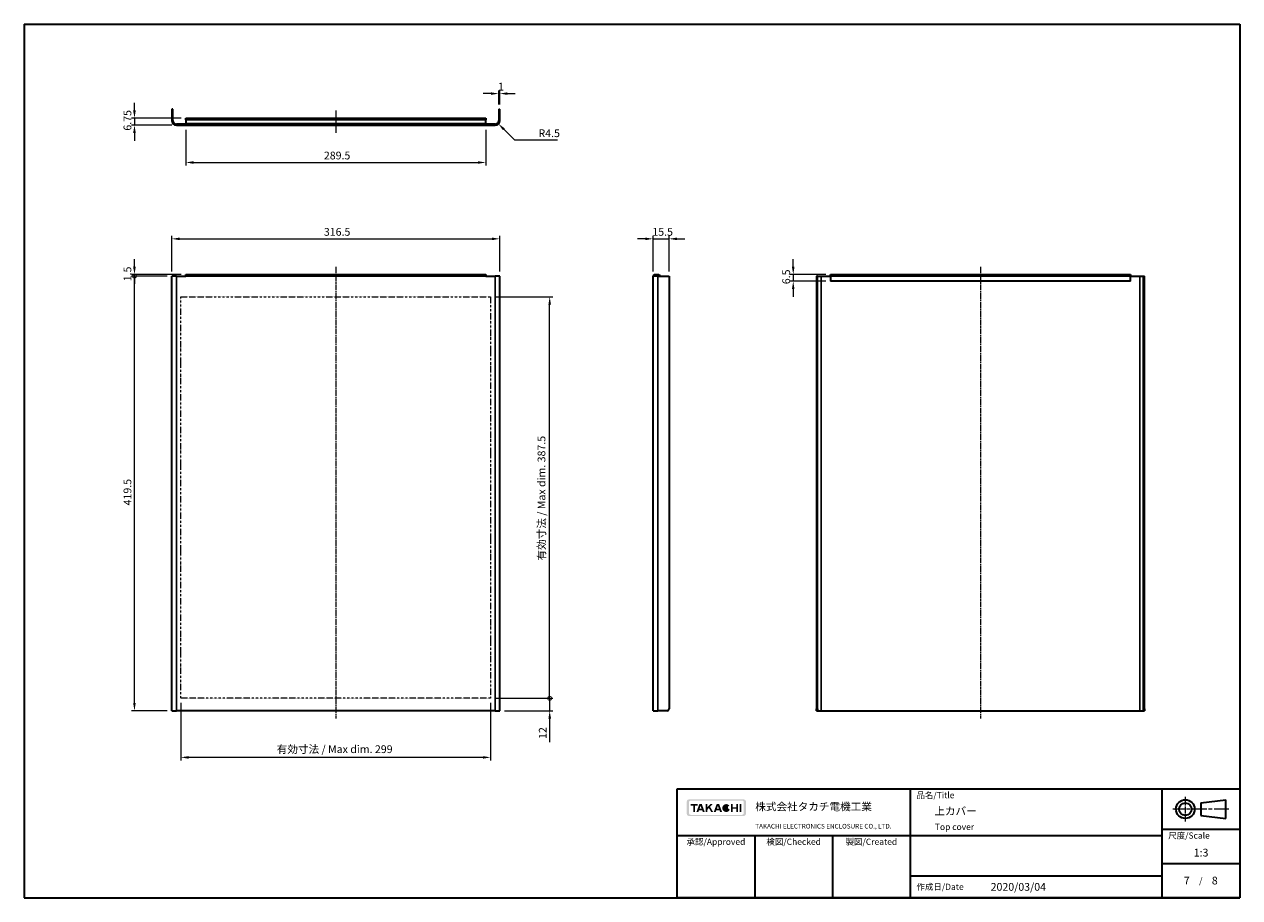
# Model space of a CAD drawing. Units: millimetres. Extents: x 5 to 10045, y 1 to 1407.
# Drawn here: x 7689 to 8862, y 2 to 845 of the extents above; entities that cross this region are included whole.
import ezdxf
from ezdxf.enums import TextEntityAlignment as Align

# ---------------------------------------------------------------- set-up
doc = ezdxf.new("R2010")
doc.units = ezdxf.units.MM
doc.linetypes.add('CHAIN', pattern=[0.3543, 0.2362, -0.0295, 0.0591, -0.0295])
doc.linetypes.add('DASH_DOUBLE_DOT', pattern=[0.4398, 0.24, -0.06, 0.0098, -0.06, 0.01, -0.06])
for name, color, linetype, lineweight in [('Border (ISO)', 7, 'Continuous', 35), ('Dimension (ISO)', 7, 'Continuous', 18), ('Dimension (ISO) @ 1', 7, 'Continuous', 18), ('Sketch Geometry (ISO)', 7, 'Continuous', 18), ('Title (ISO)', 7, 'Continuous', 35), ('Visible (ISO)', 7, 'Continuous', 35), ('Visible Narrow (ISO)', 7, 'Continuous', 25)]:
    doc.layers.add(name, color=color, linetype=linetype, lineweight=lineweight)
doc.layers.add('Centerline (ISO)', color=7, linetype='Continuous', lineweight=18, true_color=0x80ffff)
doc.layers.add('Hatch (ISO)', color=1, linetype='Continuous', lineweight=18, true_color=0xff0000)
doc.styles.add('Note Text (TK)', font='MS PGothic.ttf')
doc.styles.add('文字スタイル67', font='arial.ttf')
doc.dimstyles.new('Default - Method 1b (TK)', dxfattribs={"dimscale": 3, "dimtxt": 2.5, "dimasz": 2.5, "dimexe": 1, "dimexo": 1.5, "dimgap": 1, "dimtad": 1, "dimtoh": 1, "dimrnd": 1e-08, "dimdsep": 46, "dimtxsty": 'Note Text (TK)', "dimcen": 0.09, "dimdle": 5, "dimclrd": 100, "dimclre": 100, "dimclrt": 7, "dimadec": 1, "dimazin": 1, "dimtfac": 1, "dimtmove": 0, "dimatfit": 3, "dimfxl": 0, "dimtolj": 1, "dimlwd": -1, "dimlwe": -1, "dimarcsym": 0})

# ---------------------------------------------------------------- blocks, each defined once
blk = doc.blocks.new('図面枠 tk図枠')
at = {"layer": 'Border (ISO)'}
for p, q in [((14.5, 289), (405.5, 289)), ((14.5, 289), (14.5, 8)), ((405.5, 289), (405.5, 8)), ((14.5, 8), (405.5, 8))]:
    blk.add_line(p, q, dxfattribs=at)
blk = doc.blocks.new('表題欄 tk表題欄')
at = {"layer": 'Hatch (ISO)'}
h = blk.add_hatch(color=256, dxfattribs=at)
edge = h.paths.add_edge_path(flags=0)
edge.add_arc((95.58, 236.3), 0.596, 270, 360)
edge.add_line((96.17, 236.3), (96.17, 239.71))
edge.add_arc((95.58, 239.71), 0.596, 0, 90)
edge.add_line((95.58, 240.31), (79.14, 240.31))
edge.add_arc((79.14, 239.71), 0.596, 90, 180)
edge.add_line((78.54, 239.71), (78.54, 236.3))
edge.add_arc((79.14, 236.3), 0.596, 180, 270)
edge.add_line((79.14, 235.7), (95.58, 235.7))
edge = h.paths.add_edge_path()
edge.add_line((77.84, 239.96), (77.84, 236.05))
edge.add_arc((78.54, 236.05), 0.702, 180, 270)
edge.add_line((78.54, 235.35), (96.17, 235.35))
edge.add_arc((96.17, 236.05), 0.702, 270, 360)
edge.add_line((96.87, 236.05), (96.87, 239.96))
edge.add_arc((96.17, 239.96), 0.702, 0, 90)
edge.add_line((96.17, 240.66), (78.54, 240.66))
edge.add_arc((78.54, 239.96), 0.702, 90, 180)
for points in [[(79.07, 239.15), (79.07, 238.66), (79.92, 238.66), (79.92, 236.66), (80.51, 236.66), (80.51, 238.66), (81.36, 238.66), (81.36, 239.15)], [(85.68, 236.66), (84.94, 237.89), (84.42, 237.32), (84.42, 236.66), (83.9, 236.66), (83.9, 239.15), (84.42, 239.15), (84.42, 238.1), (85.39, 239.15), (86.11, 239.15), (85.32, 238.3), (86.3, 236.66)], [(92.09, 239.15), (92.09, 236.66), (92.61, 236.66), (92.61, 237.66), (93.77, 237.66), (93.77, 236.66), (94.29, 236.66), (94.29, 239.15), (93.77, 239.15), (93.77, 238.15), (92.61, 238.15), (92.61, 239.15)], [(94.84, 239.15), (94.84, 236.66), (95.36, 236.66), (95.36, 239.15)]]:
    blk.add_hatch(color=256, dxfattribs=at).paths.add_polyline_path(points)
h = blk.add_hatch(color=256, dxfattribs=at)
h.paths.add_polyline_path([(82.59, 237.71), (81.95, 237.71), (82.27, 238.58)], flags=0)
h.paths.add_polyline_path([(82.78, 237.2), (81.76, 237.2), (81.57, 236.66), (80.95, 236.66), (81.86, 239.15), (82.68, 239.15), (83.59, 236.66), (82.98, 236.66)])
h = blk.add_hatch(color=256, dxfattribs=at)
h.paths.add_polyline_path([(87.53, 237.71), (88.16, 237.71), (87.85, 238.58)], flags=0)
h.paths.add_polyline_path([(87.14, 236.66), (87.34, 237.2), (88.35, 237.2), (88.55, 236.66), (89.17, 236.66), (88.25, 239.15), (87.44, 239.15), (86.52, 236.66)])
h = blk.add_hatch(color=256, dxfattribs=at)
edge = h.paths.add_edge_path()
edge.add_arc((90.52, 237.9), 1.27, 38.5505, 336.582)
edge.add_line((91.69, 237.4), (91.17, 237.62))
edge.add_ellipse((90.52, 237.9), major_axis=(0, -0.8), ratio=0.867347, start_angle=124.651, end_angle=429.4109, ccw=False)
edge.add_line((91.09, 238.36), (91.52, 238.7))
at = {"layer": 'Title (ISO)'}
for p, q in [((74.71, 244.05), (255.71, 244.05)), ((74.71, 209.05), (74.71, 244.05)), ((149.71, 244.05), (149.71, 209.05)), ((230.71, 244.05), (230.71, 209.05)), ((255.71, 244.05), (255.71, 209.05)), ((243.21, 239.55), (251.21, 240.55)), ((243.21, 239.55), (243.21, 235.55)), ((251.21, 234.55), (251.21, 240.55)), ((243.21, 235.55), (251.21, 234.55)), ((230.71, 231.05), (255.71, 231.05)), ((74.71, 229.05), (230.71, 229.05)), ((99.71, 229.05), (99.71, 209.05)), ((124.71, 229.05), (124.71, 209.05)), ((230.71, 220.05), (255.71, 220.05)), ((149.71, 216.05), (230.71, 216.05)), ((255.71, 209.05), (74.71, 209.05))]:
    blk.add_line(p, q, dxfattribs=at)
at = {"layer": 'Title (ISO)', "color": 4, "linetype": 'CHAIN', "lineweight": 18, "ltscale": 8.88956, "true_color": 0x00ffff}
blk.add_line((238.21, 241.55), (238.21, 233.55), dxfattribs=at)
at = {"layer": 'Title (ISO)', "color": 4, "linetype": 'CHAIN', "lineweight": 18, "ltscale": 20.001633, "true_color": 0x00ffff}
blk.add_line((252.21, 237.55), (234.21, 237.55), dxfattribs=at)
at = {"layer": 'Title (ISO)'}
for radius in [3, 2]:
    blk.add_circle((238.21, 237.55), radius, dxfattribs=at)
at = {"layer": 'Title (ISO)', "color": 1, "true_color": 0xff0000, "char_height": 2, "line_spacing_factor": 1.5, "style": 'Note Text (TK)'}
for s, insert, attachment_point in [('\\fＭＳ Ｐゴシック|b0|i0;\\H2.0000;品名/Title', (151.71, 242.05), 4), ('\\fＭＳ Ｐゴシック|b0|i0;\\H2.0000;承認/Approved', (87.21, 227.05), 5), ('\\fＭＳ Ｐゴシック|b0|i0;\\H2.0000;検図/Checked', (112.21, 227.05), 5), ('\\fＭＳ Ｐゴシック|b0|i0;\\H2.0000;製図/Created', (137.21, 227.05), 5), ('\\fＭＳ Ｐゴシック|b0|i0;\\H2.0000;尺度/Scale', (232.71, 229.05), 4), ('\\fＭＳ Ｐゴシック|b0|i0;\\H2.0000;作成日/Date', (151.71, 212.55), 4)]:
    blk.add_mtext(s, dxfattribs=dict(at, insert=insert, attachment_point=attachment_point))
at = {"layer": 'Title (ISO)', "color": 7, "line_spacing_factor": 1.5, "style": 'Note Text (TK)'}
for s, insert, char_height, attachment_point in [('株式会社タカチ電機工業', (99.87, 238.05), 2.5, 4), ('\\fArial|b0|i0;\\H1.4986;TAKACHI ELECTRONICS ENCLOSURE CO., LTD.', (99.87, 232.05), 1.4986, 4), ('\\fＭＳ Ｐゴシック|b0|i0;\\H2.0000;/', (243.21, 214.55), 2, 5)]:
    blk.add_mtext(s, dxfattribs=dict(at, insert=insert, char_height=char_height, attachment_point=attachment_point))
at = {"layer": 'Title (ISO)', "color": 7}
for tag, p, height, style in [('<品名>_001', (157.62, 235.75), 2.5, 'Note Text (TK)'), ('<Title>_001', (157.49, 230.55), 2, '文字スタイル67'), ('<ページ_No.>_001', (237.95, 213.3), 2.5, 'Note Text (TK)'), ('<総ページ数>_001', (246.8, 213.3), 2.5, 'Note Text (TK)'), ('作成日_001', (175.58, 211.28), 2.5, 'Note Text (TK)')]:
    blk.add_attdef(tag, p, '', height=height, dxfattribs=dict(at, style=style))
at = {"layer": 'Title (ISO)', "color": 7, "style": 'Note Text (TK)'}
blk.add_attdef('<尺度>', text='', height=2.5, dxfattribs=at).set_placement((243.21, 223.55), align=Align.MIDDLE_CENTER)
blk = doc.blocks.new('*D84')
at = {"layer": 'Defpoints', "color": 0, "transparency": 16777216}
for p in [(8148.2, 638), (7831.7, 602), (8148.2, 602)]:
    blk.add_point(p, dxfattribs=at)
at = {"layer": 'Dimension (ISO)', "color": 100, "transparency": 16777216}
for p, q in [((7831.7, 606.5), (7831.7, 641)), ((7839.2, 638), (8140.7, 638)), ((8148.2, 606.5), (8148.2, 641))]:
    blk.add_line(p, q, dxfattribs=at)
for points in [[(7839.2, 639.2), (7839.2, 636.7), (7831.7, 638)], [(8140.7, 639.2), (8140.7, 636.7), (8148.2, 638)]]:
    blk.add_solid(points, dxfattribs=at)
at = {"layer": 'Dimension (ISO)', "color": 7, "transparency": 16777216, "insert": (7978.5, 644.7), "char_height": 7.5, "attachment_point": 4, "style": 'Note Text (TK)'}
blk.add_mtext('\\A1;316.5', dxfattribs=at)
blk = doc.blocks.new('_DotSmall')
at = {"color": 0, "linetype": 'ByBlock', "const_width": 0.5}
blk.add_lwpolyline([(-0.0625, 0, 1), (0.0625, 0, 1)], format="xyb", close=True, dxfattribs=at)
blk = doc.blocks.new('*D85')
at = {"layer": 'Defpoints', "color": 0, "transparency": 16777216}
for p in [(7795.7, 602), (7831.7, 602), (7831.7, 182.5)]:
    blk.add_point(p, dxfattribs=at)
at = {"layer": 'Dimension (ISO)', "color": 100, "transparency": 16777216}
for p, q in [((7827.2, 602), (7792.7, 602)), ((7795.7, 190), (7795.7, 602)), ((7827.2, 182.5), (7792.7, 182.5))]:
    blk.add_line(p, q, dxfattribs=at)
blk.add_solid([(7794.4, 190), (7796.9, 190), (7795.7, 182.5)], dxfattribs=at)
at = {"layer": 'Dimension (ISO)', "color": 100, "transparency": 16777216, "xscale": 7.5, "yscale": 7.5, "zscale": 7.5, "rotation": 90}
blk.add_blockref('_DotSmall', (7795.7, 602), dxfattribs=at)
at = {"layer": 'Dimension (ISO)', "color": 7, "transparency": 16777216, "insert": (7788.9, 380.7), "char_height": 7.5, "attachment_point": 4, "rotation": 90, "style": 'Note Text (TK)'}
blk.add_mtext('\\A1;419.5', dxfattribs=at)
blk = doc.blocks.new('*D86')
at = {"layer": 'Defpoints', "color": 0, "transparency": 16777216}
for p in [(7795.7, 603.5), (7831.7, 602), (7845.2, 603.5)]:
    blk.add_point(p, dxfattribs=at)
at = {"layer": 'Dimension (ISO)', "color": 100, "transparency": 16777216}
for p, q in [((7795.7, 611), (7795.7, 618.5)), ((7840.7, 603.5), (7792.7, 603.5)), ((7827.2, 602), (7792.7, 602)), ((7795.7, 602), (7795.7, 603.5)), ((7795.7, 602), (7795.7, 594.5))]:
    blk.add_line(p, q, dxfattribs=at)
blk.add_solid([(7794.4, 611), (7796.9, 611), (7795.7, 603.5)], dxfattribs=at)
at = {"layer": 'Dimension (ISO)', "color": 100, "transparency": 16777216, "xscale": 7.5, "yscale": 7.5, "zscale": 7.5, "rotation": 90}
blk.add_blockref('_DotSmall', (7795.7, 602), dxfattribs=at)
at = {"layer": 'Dimension (ISO)', "color": 7, "transparency": 16777216, "insert": (7788.9, 597), "char_height": 7.5, "attachment_point": 4, "rotation": 90, "style": 'Note Text (TK)'}
blk.add_mtext('\\A1;1.5', dxfattribs=at)
blk = doc.blocks.new('*D87')
at = {"layer": 'Defpoints', "color": 0, "transparency": 16777216}
for p in [(7845.2, 747.7), (8134.7, 747.7), (8134.7, 711.7)]:
    blk.add_point(p, dxfattribs=at)
at = {"layer": 'Dimension (ISO)', "color": 100, "transparency": 16777216}
for p, q in [((7845.2, 743.2), (7845.2, 708.7)), ((8134.7, 743.2), (8134.7, 708.7)), ((7852.7, 711.7), (8127.2, 711.7))]:
    blk.add_line(p, q, dxfattribs=at)
for points in [[(7852.7, 712.9), (7852.7, 710.4), (7845.2, 711.7)], [(8127.2, 712.9), (8127.2, 710.4), (8134.7, 711.7)]]:
    blk.add_solid(points, dxfattribs=at)
at = {"layer": 'Dimension (ISO)', "color": 7, "transparency": 16777216, "insert": (7978.5, 718.4), "char_height": 7.5, "attachment_point": 4, "style": 'Note Text (TK)'}
blk.add_mtext('\\A1;289.5', dxfattribs=at)
blk = doc.blocks.new('*D88')
at = {"layer": 'Defpoints', "color": 0, "transparency": 16777216}
for p in [(7845.2, 754.4), (7795.7, 747.7), (7836.2, 747.7)]:
    blk.add_point(p, dxfattribs=at)
at = {"layer": 'Dimension (ISO)', "color": 100, "transparency": 16777216}
for p, q in [((7795.7, 761.9), (7795.7, 769.4)), ((7840.7, 754.4), (7792.7, 754.4)), ((7795.7, 754.4), (7795.7, 747.7)), ((7831.7, 747.7), (7792.7, 747.7)), ((7795.7, 740.2), (7795.7, 732.7))]:
    blk.add_line(p, q, dxfattribs=at)
for points in [[(7794.4, 761.9), (7796.9, 761.9), (7795.7, 754.4)], [(7794.4, 740.2), (7796.9, 740.2), (7795.7, 747.7)]]:
    blk.add_solid(points, dxfattribs=at)
at = {"layer": 'Dimension (ISO)', "color": 7, "transparency": 16777216, "insert": (7788.9, 742.4), "char_height": 7.5, "attachment_point": 4, "rotation": 90, "style": 'Note Text (TK)'}
blk.add_mtext('\\A1;6.75', dxfattribs=at)
blk = doc.blocks.new('*D89')
at = {"layer": 'Defpoints', "color": 0, "transparency": 16777216}
for p in [(8143.7, 752.2), (8146.9, 749)]:
    blk.add_point(p, dxfattribs=at)
at = {"layer": 'Dimension (ISO)', "color": 100, "transparency": 16777216}
for p, q in [((8162.8, 733.1), (8152.2, 743.7)), ((8204.1, 733.1), (8162.8, 733.1))]:
    blk.add_line(p, q, dxfattribs=at)
blk.add_solid([(8153.1, 744.6), (8151.3, 742.8), (8146.9, 749)], dxfattribs=at)
at = {"layer": 'Dimension (ISO)', "color": 7, "transparency": 16777216, "insert": (8185.6, 739.9), "char_height": 7.5, "attachment_point": 4, "style": 'Note Text (TK)'}
blk.add_mtext('\\A1;R4.5', dxfattribs=at)
blk = doc.blocks.new('*D90')
at = {"layer": 'Defpoints', "color": 0, "transparency": 16777216}
for p in [(8148.2, 778.2), (8147.2, 763.2), (8148.2, 763.2)]:
    blk.add_point(p, dxfattribs=at)
at = {"layer": 'Dimension (ISO)', "color": 100, "transparency": 16777216}
for p, q in [((8139.7, 778.2), (8132.2, 778.2)), ((8147.2, 767.7), (8147.2, 781.2)), ((8147.2, 778.2), (8148.2, 778.2)), ((8148.2, 767.7), (8148.2, 781.2)), ((8155.7, 778.2), (8163.2, 778.2))]:
    blk.add_line(p, q, dxfattribs=at)
for points in [[(8139.7, 779.4), (8139.7, 776.9), (8147.2, 778.2)], [(8155.7, 779.4), (8155.7, 776.9), (8148.2, 778.2)]]:
    blk.add_solid(points, dxfattribs=at)
at = {"layer": 'Dimension (ISO)', "color": 7, "transparency": 16777216, "insert": (8146.6, 784.9), "char_height": 7.5, "attachment_point": 4, "style": 'Note Text (TK)'}
blk.add_mtext('\\A1;1', dxfattribs=at)
blk = doc.blocks.new('*D91')
at = {"layer": 'Defpoints', "color": 0, "transparency": 16777216}
for p in [(8311.7, 638), (8296.2, 602), (8311.7, 602)]:
    blk.add_point(p, dxfattribs=at)
at = {"layer": 'Dimension (ISO)', "color": 100, "transparency": 16777216}
for p, q in [((8288.7, 638), (8281.2, 638)), ((8296.2, 606.5), (8296.2, 641)), ((8296.2, 638), (8311.7, 638)), ((8311.7, 606.5), (8311.7, 641)), ((8319.2, 638), (8326.7, 638))]:
    blk.add_line(p, q, dxfattribs=at)
for points in [[(8288.7, 639.2), (8288.7, 636.7), (8296.2, 638)], [(8319.2, 639.2), (8319.2, 636.7), (8311.7, 638)]]:
    blk.add_solid(points, dxfattribs=at)
at = {"layer": 'Dimension (ISO)', "color": 7, "transparency": 16777216, "insert": (8295.5, 644.7), "char_height": 7.5, "attachment_point": 4, "style": 'Note Text (TK)'}
blk.add_mtext('\\A1;15.5', dxfattribs=at)
blk = doc.blocks.new('*D92')
at = {"layer": 'Defpoints', "color": 0, "transparency": 16777216}
for p in [(7840.4, 194.5), (8139.4, 194.5), (7840.4, 137.5)]:
    blk.add_point(p, dxfattribs=at)
at = {"layer": 'Dimension (ISO)', "color": 100, "transparency": 16777216}
for p, q in [((7840.4, 190), (7840.4, 134.5)), ((8139.4, 190), (8139.4, 134.5)), ((8131.9, 137.5), (7847.9, 137.5))]:
    blk.add_line(p, q, dxfattribs=at)
for points in [[(7847.9, 138.7), (7847.9, 136.2), (7840.4, 137.5)], [(8131.9, 138.7), (8131.9, 136.2), (8139.4, 137.5)]]:
    blk.add_solid(points, dxfattribs=at)
at = {"layer": 'Dimension (ISO)', "color": 7, "transparency": 16777216, "insert": (7933, 145.4), "char_height": 7.5, "attachment_point": 4, "style": 'Note Text (TK)'}
blk.add_mtext('\\A1;\\fＭＳ Ｐゴシック|b0|i0;\\H7.5000;有効寸法 / Max dim. 299', dxfattribs=at)
blk = doc.blocks.new('*D93')
at = {"layer": 'Defpoints', "color": 0, "transparency": 16777216}
for p in [(8139.4, 194.5), (8196.4, 194.5), (8148.2, 182.5)]:
    blk.add_point(p, dxfattribs=at)
at = {"layer": 'Dimension (ISO)', "color": 100, "transparency": 16777216}
for p, q in [((8196.4, 194.5), (8196.4, 209.5)), ((8143.9, 194.5), (8199.4, 194.5)), ((8196.4, 194.5), (8196.4, 182.5)), ((8152.7, 182.5), (8199.4, 182.5)), ((8196.4, 175), (8196.4, 152.3))]:
    blk.add_line(p, q, dxfattribs=at)
blk.add_solid([(8195.2, 175), (8197.7, 175), (8196.4, 182.5)], dxfattribs=at)
at = {"layer": 'Dimension (ISO)', "color": 100, "transparency": 16777216, "xscale": 7.5, "yscale": 7.5, "zscale": 7.5, "rotation": 270}
blk.add_blockref('_DotSmall', (8196.4, 194.5), dxfattribs=at)
at = {"layer": 'Dimension (ISO)', "color": 7, "transparency": 16777216, "insert": (8189.7, 155.3), "char_height": 7.5, "attachment_point": 4, "rotation": 90, "style": 'Note Text (TK)'}
blk.add_mtext('\\A1;12', dxfattribs=at)
blk = doc.blocks.new('*D94')
at = {"layer": 'Defpoints', "color": 0, "transparency": 16777216}
for p in [(8139.4, 582), (8196.4, 582), (8139.4, 194.5)]:
    blk.add_point(p, dxfattribs=at)
at = {"layer": 'Dimension (ISO)', "color": 100, "transparency": 16777216}
for p, q in [((8143.9, 582), (8199.4, 582)), ((8196.4, 194.5), (8196.4, 574.5)), ((8143.9, 194.5), (8199.4, 194.5))]:
    blk.add_line(p, q, dxfattribs=at)
blk.add_solid([(8195.2, 574.5), (8197.7, 574.5), (8196.4, 582)], dxfattribs=at)
at = {"layer": 'Dimension (ISO)', "color": 100, "transparency": 16777216, "xscale": 7.5, "yscale": 7.5, "zscale": 7.5, "rotation": 270}
blk.add_blockref('_DotSmall', (8196.4, 194.5), dxfattribs=at)
at = {"layer": 'Dimension (ISO)', "color": 7, "transparency": 16777216, "insert": (8188.5, 327.5), "char_height": 7.5, "attachment_point": 4, "rotation": 90, "style": 'Note Text (TK)'}
blk.add_mtext('\\A1;\\fＭＳ Ｐゴシック|b0|i0;\\H7.5000;有効寸法 / Max dim. 387.5', dxfattribs=at)
blk = doc.blocks.new('*D95')
at = {"layer": 'Defpoints', "color": 0, "transparency": 16777216}
for p in [(8467.5, 603.5), (8431.5, 597), (8467.5, 597)]:
    blk.add_point(p, dxfattribs=at)
at = {"layer": 'Dimension (ISO)', "color": 100, "transparency": 16777216}
for p, q in [((8431.5, 611), (8431.5, 618.5)), ((8463, 603.5), (8428.5, 603.5)), ((8431.5, 603.5), (8431.5, 597)), ((8463, 597), (8428.5, 597)), ((8431.5, 589.5), (8431.5, 582))]:
    blk.add_line(p, q, dxfattribs=at)
for points in [[(8430.2, 611), (8432.7, 611), (8431.5, 603.5)], [(8430.2, 589.5), (8432.7, 589.5), (8431.5, 597)]]:
    blk.add_solid(points, dxfattribs=at)
at = {"layer": 'Dimension (ISO)', "color": 7, "transparency": 16777216, "insert": (8424.7, 594.2), "char_height": 7.5, "attachment_point": 4, "rotation": 90, "style": 'Note Text (TK)'}
blk.add_mtext('\\A1;6.5', dxfattribs=at)

msp = doc.modelspace()

# ---------------------------------------------------------------- linework, layer by layer
at = {"layer": 'Centerline (ISO)', "linetype": 'CHAIN', "ltscale": 8.056153}
msp.add_line((7989.9422, 761.9455), (7989.9422, 740.1955), dxfattribs=at)
at = {"layer": 'Centerline (ISO)', "linetype": 'CHAIN', "ltscale": 23.990969}
for p, q in [((7989.9422, 610.9856), (7989.9422, 174.9856)), ((8612.2246, 610.9856), (8612.2246, 174.9856))]:
    msp.add_line(p, q, dxfattribs=at)
at = {"layer": 'Sketch Geometry (ISO)', "color": 4, "linetype": 'DASH_DOUBLE_DOT', "lineweight": 18, "ltscale": 9.064727, "true_color": 0x00ffff}
for p, q in [((7840.4422, 581.9856), (8139.4422, 581.9856)), ((8139.4422, 194.4856), (7840.4422, 194.4856))]:
    msp.add_line(p, q, dxfattribs=at)
at = {"layer": 'Sketch Geometry (ISO)', "color": 4, "linetype": 'DASH_DOUBLE_DOT', "lineweight": 18, "ltscale": 8.899821, "true_color": 0x00ffff}
for p, q in [((7840.4422, 194.4856), (7840.4422, 581.9856)), ((8139.4422, 581.9856), (8139.4422, 194.4856))]:
    msp.add_line(p, q, dxfattribs=at)
at = {"layer": 'Visible (ISO)'}
for p, q in [((7831.6922, 763.1955), (7831.6922, 752.1955)), ((7832.6922, 763.1955), (7831.6922, 763.1955)), ((7832.6922, 752.1955), (7832.6922, 763.1955)), ((8147.1922, 763.1955), (8148.1922, 763.1955)), ((8147.1922, 763.1955), (8147.1922, 752.1955)), ((8148.1922, 752.1955), (8148.1922, 763.1955)), ((7845.1922, 754.4455), (8134.6922, 754.4455)), ((7845.1922, 752.9455), (7845.1922, 754.4455)), ((7845.1922, 752.9455), (7845.1922, 749.1955)), ((8134.6922, 754.4455), (8134.6922, 752.9455)), ((8134.6922, 749.1955), (8134.6922, 752.9455)), ((7845.1922, 748.6955), (7836.1922, 748.6955)), ((7836.1922, 747.6955), (7845.1922, 747.6955)), ((7845.1922, 747.6955), (7845.1922, 749.1955)), ((7845.1922, 747.6955), (8134.6922, 747.6955)), ((8134.6922, 749.1955), (8134.6922, 747.6955)), ((8143.6922, 748.6955), (8134.6922, 748.6955)), ((8134.6922, 747.6955), (8143.6922, 747.6955)), ((7831.6922, 182.4856), (7831.6922, 601.9856)), ((7836.1922, 601.9856), (7831.6922, 601.9856)), ((7836.1922, 601.9856), (7845.1922, 601.9856)), ((7845.1922, 601.9856), (7845.1922, 603.4856)), ((7845.1922, 603.4856), (8134.6922, 603.4856)), ((8134.6922, 603.4856), (8134.6922, 601.9856)), ((8134.6922, 601.9856), (8143.6922, 601.9856)), ((8148.1922, 601.9856), (8143.6922, 601.9856)), ((8148.1922, 182.4856), (8148.1922, 601.9856)), ((8296.2115, 182.4856), (8296.2115, 601.9856)), ((8300.7115, 601.9856), (8296.2115, 601.9856)), ((8297.7115, 603.4856), (8301.4615, 603.4856)), ((8301.4615, 602.4856), (8297.7115, 602.4856)), ((8300.7115, 601.9856), (8311.7115, 601.9856)), ((8311.7115, 601.9856), (8311.7115, 184.4856)), ((8453.9746, 601.9856), (8453.9746, 184.4856)), ((8454.9746, 601.9856), (8453.9746, 601.9856)), ((8454.9746, 601.9856), (8458.4746, 601.9856)), ((8454.9746, 184.4856), (8454.9746, 601.9856)), ((8458.4746, 601.9856), (8467.4746, 601.9856)), ((8467.4746, 603.4856), (8756.9746, 603.4856)), ((8467.4746, 601.9856), (8467.4746, 603.4856)), ((8467.4746, 601.9856), (8467.4746, 596.9856)), ((8756.9746, 603.4856), (8756.9746, 601.9856)), ((8756.9746, 596.9856), (8756.9746, 601.9856)), ((8756.9746, 601.9856), (8765.9746, 601.9856)), ((8765.9746, 601.9856), (8769.4746, 601.9856)), ((8769.4746, 601.9856), (8770.4746, 601.9856)), ((8769.4746, 184.4856), (8769.4746, 601.9856)), ((8770.4746, 184.4856), (8770.4746, 601.9856)), ((8756.9746, 596.9856), (8467.4746, 596.9856)), ((7831.6922, 182.4856), (7836.1922, 182.4856)), ((8143.6922, 182.4856), (7836.1922, 182.4856)), ((8143.6922, 182.4856), (8148.1922, 182.4856)), ((8296.2115, 182.4856), (8300.7115, 182.4856)), ((8309.7115, 182.4856), (8300.7115, 182.4856)), ((8453.9746, 182.4856), (8453.9746, 184.4856)), ((8453.9746, 182.4856), (8454.9746, 182.4856)), ((8454.9746, 184.4856), (8454.9746, 182.4856)), ((8454.9746, 182.4856), (8458.4746, 182.4856)), ((8458.4746, 182.4856), (8765.9746, 182.4856)), ((8765.9746, 182.4856), (8769.4746, 182.4856)), ((8769.4746, 182.4856), (8769.4746, 184.4856)), ((8769.4746, 182.4856), (8770.4746, 182.4856)), ((8770.4746, 184.4856), (8770.4746, 182.4856))]:
    msp.add_line(p, q, dxfattribs=at)
for centre, radius, start, end in [((7836.1922, 752.1955), 4.5, 180, 270), ((7836.1922, 752.1955), 3.5, 180, 270), ((8143.6922, 752.1955), 3.5, 270, 0), ((8143.6922, 752.1955), 4.5, 270, 0), ((8297.7115, 601.9856), 1.5, 90, 180), ((8297.7115, 601.9856), 0.5, 90, 180), ((8301.4615, 601.9856), 1.5, 0, 90), ((8301.4615, 601.9856), 0.5, 0, 90), ((8309.7115, 184.4856), 2, 270, 0)]:
    msp.add_arc(centre, radius, start, end, dxfattribs=at)
at = {"layer": 'Visible Narrow (ISO)'}
for p, q in [((7831.6922, 752.1955), (7832.6922, 752.1955)), ((8134.6922, 752.9455), (7845.1922, 752.9455)), ((8148.1922, 752.1955), (8147.1922, 752.1955)), ((7836.1922, 747.6955), (7836.1922, 748.6955)), ((7845.1922, 749.1955), (8134.6922, 749.1955)), ((8143.6922, 747.6955), (8143.6922, 748.6955)), ((7836.1922, 182.4856), (7836.1922, 601.9856)), ((7845.1922, 601.9856), (8134.6922, 601.9856)), ((8143.6922, 182.4856), (8143.6922, 601.9856)), ((8300.7115, 182.4856), (8300.7115, 601.9856)), ((8458.4746, 601.9856), (8458.4746, 182.4856)), ((8756.9746, 601.9856), (8467.4746, 601.9856)), ((8765.9746, 601.9856), (8765.9746, 182.4856)), ((8454.9746, 184.4856), (8453.9746, 184.4856)), ((8770.4746, 184.4856), (8769.4746, 184.4856))]:
    msp.add_line(p, q, dxfattribs=at)

# ---------------------------------------------------------------- block references
at = {"xscale": 3, "yscale": 3, "zscale": 3}
msp.add_blockref('図面枠 tk図枠', (7645.8624, -21.9505), dxfattribs=at)
ref = msp.add_blockref('表題欄 tk表題欄', (8095.2359, -625.1087), dxfattribs=dict(xscale=3, yscale=3, zscale=3))
ref.add_attrib('<品名>_001', '上カバー', (8567.638, 81.9586), dxfattribs={"layer": 'Title (ISO)', "color": 7, "height": 7.5, "style": 'Note Text (TK)'})
ref.add_attrib('<尺度>_001', '1:3', (8818.0016, 41.7995), dxfattribs={"layer": 'Title (ISO)', "color": 7, "height": 7.5, "style": 'Note Text (TK)'})
ref.add_attrib('作成日_001', '2020/03/04', (8621.9831, 8.7356), dxfattribs={"layer": 'Title (ISO)', "color": 7, "height": 7.5, "style": 'Note Text (TK)'})
ref.add_attrib('<Title>_001', 'Top cover', (8568.1659, 67.3824), dxfattribs={"layer": 'Title (ISO)', "color": 7, "height": 6, "style": '文字スタイル67'})
ref.add_attrib('<ページ_No.>_001', '7', (8808.4173, 14.7995), dxfattribs={"layer": 'Title (ISO)', "color": 7, "height": 7.5, "style": 'Note Text (TK)'})
ref.add_attrib('<総ページ数>_001', '8', (8835.4668, 14.8481), dxfattribs={"layer": 'Title (ISO)', "color": 7, "height": 7.5, "style": 'Note Text (TK)'})

# ---------------------------------------------------------------- dimensions: what is measured, and where the dimension line sits
at = {"layer": 'Dimension (ISO) @ 1', "color": 100, "true_color": 0x00ff3f}
for base, p1, p2, angle, override, picture, middle in [((8148.1922, 778.1955), (8147.1922, 763.1955), (8148.1922, 763.1955), 180, {"dimscale": 1, "dimtxt": 7.5, "dimasz": 7.5, "dimexe": 3, "dimexo": 4.5, "dimgap": 3, "dimtoh": 0, "dimdec": 2, "dimcen": 0.27, "dimtol": 0, "dimlim": 0, "dimtp": 0, "dimtm": 0, "dimtdec": 2, "dimtix": 0, "dimtofl": 1, "dimtmove": 0, "dimatfit": 1}, '*D90', (8147.6922, 778.1955)), ((7795.6922, 747.6955), (7845.1922, 754.4455), (7836.1922, 747.6955), 270, {"dimscale": 1, "dimtxt": 7.5, "dimasz": 7.5, "dimexe": 3, "dimexo": 4.5, "dimgap": 3, "dimtoh": 0, "dimdec": 2, "dimcen": 0.27, "dimtol": 0, "dimlim": 0, "dimtp": 0, "dimtm": 0, "dimtdec": 2, "dimtix": 0, "dimtofl": 1, "dimtmove": 0, "dimatfit": 1}, '*D88', (7795.6922, 751.0705)), ((8134.6922, 711.6955), (7845.1922, 747.6955), (8134.6922, 747.6955), 180, {"dimscale": 1, "dimtxt": 7.5, "dimasz": 7.5, "dimexe": 3, "dimexo": 4.5, "dimgap": 3, "dimtoh": 0, "dimdec": 2, "dimcen": 0.27, "dimtol": 0, "dimlim": 0, "dimtp": 0, "dimtm": 0, "dimtdec": 2, "dimtix": 0, "dimtofl": 0, "dimtmove": 0, "dimatfit": 1}, '*D87', (7989.9422, 711.6955)), ((7795.6922, 603.4856), (7831.6922, 601.9856), (7845.1922, 603.4856), 90, {"dimscale": 1, "dimtxt": 7.5, "dimasz": 7.5, "dimexe": 3, "dimexo": 4.5, "dimgap": 3, "dimtoh": 0, "dimdec": 2, "dimblk1": 'DotSmall', "dimsah": 1, "dimcen": 0.27, "dimdle": 0, "dimtol": 0, "dimlim": 0, "dimtp": 0, "dimtm": 0, "dimtdec": 2, "dimtix": 0, "dimtofl": 1, "dimtmove": 0, "dimatfit": 1}, '*D86', (7795.6922, 602.7356)), ((8431.4746, 596.9856), (8467.4746, 603.4856), (8467.4746, 596.9856), 270, {"dimscale": 1, "dimtxt": 7.5, "dimasz": 7.5, "dimexe": 3, "dimexo": 4.5, "dimgap": 3, "dimtoh": 0, "dimdec": 2, "dimcen": 0.27, "dimtol": 0, "dimlim": 0, "dimtp": 0, "dimtm": 0, "dimtdec": 2, "dimtix": 0, "dimtofl": 1, "dimtmove": 0, "dimatfit": 1}, '*D95', (8431.4746, 600.2356)), ((7795.6922, 601.9856), (7831.6922, 182.4856), (7831.6922, 601.9856), 90, {"dimscale": 1, "dimtxt": 7.5, "dimasz": 7.5, "dimexe": 3, "dimexo": 4.5, "dimgap": 3, "dimtoh": 0, "dimdec": 2, "dimblk2": 'DotSmall', "dimsah": 1, "dimcen": 0.27, "dimdle": 0, "dimtol": 0, "dimlim": 0, "dimtp": 0, "dimtm": 0, "dimtdec": 2, "dimtix": 0, "dimtofl": 0, "dimtmove": 0, "dimatfit": 1}, '*D85', (7795.6922, 392.2056)), ((8196.4422, 194.4856), (8148.1922, 182.4856), (8139.4422, 194.4856), 90, {"dimscale": 1, "dimtxt": 7.5, "dimasz": 7.5, "dimexe": 3, "dimexo": 4.5, "dimgap": 3, "dimtoh": 0, "dimdec": 2, "dimblk2": 'DotSmall', "dimsah": 1, "dimcen": 0.27, "dimdle": 0, "dimtol": 0, "dimlim": 0, "dimtp": 0, "dimtm": 0, "dimtdec": 2, "dimtix": 0, "dimtofl": 1, "dimtmove": 0, "dimatfit": 1}, '*D93', (8196.4422, 159.8833))]:
    dim = msp.add_linear_dim(base=base, p1=p1, p2=p2, angle=angle, dimstyle='Default - Method 1b (TK)', override=override, dxfattribs=at)
    dim.commit()
    dim.dimension.update_dxf_attribs({"geometry": picture, "text_midpoint": middle, "dimtype": 128})
dim = msp.add_radius_dim(center=(8143.6922, 752.1955), mpoint=(8146.8742, 749.0135), dimstyle='Default - Method 1b (TK)', override={"dimscale": 1, "dimtxt": 7.5, "dimasz": 7.5, "dimexe": 3, "dimexo": 4.5, "dimgap": 3, "dimtih": 1, "dimdec": 2, "dimlfac": 1, "dimcen": 0, "dimtol": 0, "dimlim": 0, "dimtp": 0, "dimtm": 0, "dimtdec": 2, "dimtix": 0, "dimtofl": 0, "dimtmove": 0, "dimatfit": 3}, dxfattribs=at)
dim.commit()
dim.dimension.update_dxf_attribs({"geometry": '*D89', "text_midpoint": (8194.8849, 733.1036), "dimtype": 132})
for base, p1, p2, override, picture, middle in [((8148.1922, 637.9856), (7831.6922, 601.9856), (8148.1922, 601.9856), {"dimscale": 1, "dimtxt": 7.5, "dimasz": 7.5, "dimexe": 3, "dimexo": 4.5, "dimgap": 3, "dimtoh": 0, "dimdec": 2, "dimcen": 0.27, "dimtol": 0, "dimlim": 0, "dimtp": 0, "dimtm": 0, "dimtdec": 2, "dimtix": 0, "dimtofl": 0, "dimtmove": 0, "dimatfit": 1}, '*D84', (7989.9422, 637.9856)), ((8311.7115, 637.9856), (8296.2115, 601.9856), (8311.7115, 601.9856), {"dimscale": 1, "dimtxt": 7.5, "dimasz": 7.5, "dimexe": 3, "dimexo": 4.5, "dimgap": 3, "dimtoh": 0, "dimdec": 2, "dimcen": 0.27, "dimtol": 0, "dimlim": 0, "dimtp": 0, "dimtm": 0, "dimtdec": 2, "dimtix": 0, "dimtofl": 1, "dimtmove": 0, "dimatfit": 1}, '*D91', (8303.9615, 637.9856))]:
    dim = msp.add_linear_dim(base=base, p1=p1, p2=p2, dimstyle='Default - Method 1b (TK)', override=override, dxfattribs=at)
    dim.commit()
    dim.dimension.update_dxf_attribs({"geometry": picture, "text_midpoint": middle, "dimtype": 128})
for base, p2, angle, override, picture, middle in [((8196.4422, 581.9856), (8139.4422, 581.9856), 90, {"dimscale": 1, "dimtxt": 7.5, "dimasz": 7.5, "dimexe": 3, "dimexo": 4.5, "dimgap": 3, "dimtoh": 0, "dimdec": 2, "dimblk1": 'DotSmall', "dimsah": 1, "dimcen": 0.27, "dimdle": 0, "dimtol": 0, "dimlim": 0, "dimtp": 0, "dimtm": 0, "dimtdec": 2, "dimtix": 0, "dimtofl": 0, "dimtmove": 0, "dimatfit": 1}, '*D94', (8196.4422, 388.2656)), ((7840.4422, 137.4856), (7840.4422, 194.4856), 180, {"dimscale": 1, "dimtxt": 7.5, "dimasz": 7.5, "dimexe": 3, "dimexo": 4.5, "dimgap": 3, "dimtoh": 0, "dimdec": 2, "dimcen": 0.27, "dimtol": 0, "dimlim": 0, "dimtp": 0, "dimtm": 0, "dimtdec": 2, "dimtix": 0, "dimtofl": 0, "dimtmove": 0, "dimatfit": 1}, '*D92', (7989.9422, 137.4856))]:
    dim = msp.add_linear_dim(base=base, p1=(8139.4422, 194.4856), p2=p2, angle=angle, text='\\fＭＳ Ｐゴシック|b0|i0;\\H7.5000;有効寸法 / Max dim. <>', dimstyle='Default - Method 1b (TK)', override=override, dxfattribs=at)
    dim.commit()
    dim.dimension.update_dxf_attribs({"geometry": picture, "text_midpoint": middle, "dimtype": 128})

doc.saveas('drawing.dxf')
